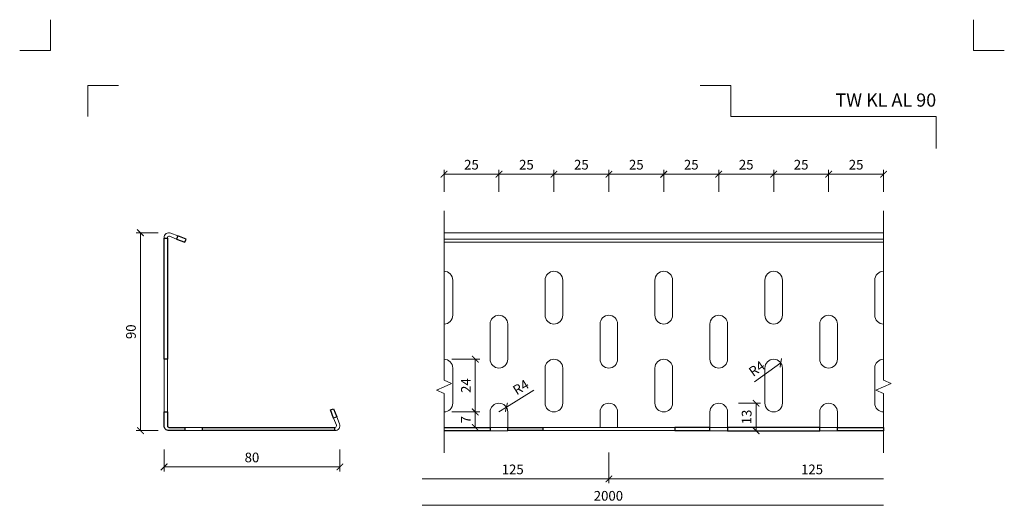
# Model space of a CAD drawing. Units: millimetres. Extents: x -3775 to 7025, y 2158 to 21875.
# Drawn here: x 4274 to 4722, y 19150 to 19370 of the extents above; entities that cross this region are included whole.
import ezdxf
from ezdxf.enums import TextEntityAlignment as Align

# ---------------------------------------------------------------- set-up
doc = ezdxf.new("R2010")
doc.units = ezdxf.units.MM
doc.layers.get('DEFPOINTS').update_dxf_attribs({"color": 254, "lineweight": 30})
for name, color, linetype, lineweight in [('TOPWET_KOTY', 30, 'Continuous', 13), ('TOPWET_TENKOU', 142, 'Continuous', 13), ('TOPWET_TLUSTOU', 142, 'Continuous', 30), ('TOPWET_VYKRESOVE_POLE', 254, 'Continuous', 13)]:
    doc.layers.add(name, color=color, linetype=linetype, lineweight=lineweight)
doc.layers.add('Vrstva 4', color=255, linetype='Continuous')
doc.styles.add('BOLD_ARIAL_NARROW', font='ARIALNB.TTF')
doc.styles.add('REGULAR_ARIAL_NARROW', font='ARIALN.TTF')
doc.dimstyles.new('ISO-TW 1-2', dxfattribs={"dimscale": 2, "dimtxt": 2.2, "dimasz": 1.5, "dimexe": 1, "dimexo": 0, "dimgap": 0.75, "dimtad": 1, "dimdec": 0, "dimtxsty": 'REGULAR_ARIAL_NARROW', "dimblk": 'ARCHTICK', "dimcen": 0.5, "dimclrd": 256, "dimclre": 256, "dimclrt": 256, "dimadec": 0, "dimazin": 0, "dimtfac": 1, "dimtdec": 0, "dimtmove": 1, "dimatfit": 3, "dimldrblk": 'DOT', "dimfxl": 1, "dimtfill": 1, "dimtzin": 0, "dimlwd": -1, "dimlwe": -1, "dimarcsym": 0})

# ---------------------------------------------------------------- blocks, each defined once
blk = doc.blocks.new('_ArchTick')
at = {"color": 0, "linetype": 'ByBlock', "const_width": 0.15}
blk.add_lwpolyline([(-0.5, -0.5), (0.5, 0.5)], dxfattribs=at)
blk = doc.blocks.new('*D284')
at = {"layer": 'DEFPOINTS', "color": 0, "ltscale": 40, "transparency": 16777216}
for p in [(4329.33, 19273.58), (4342.32, 19273.58), (4342.32, 19183.58)]:
    blk.add_point(p, dxfattribs=at)
at = {"layer": 'TOPWET_KOTY', "ltscale": 40, "transparency": 16777216}
for p, q in [((4337.33, 19273.58), (4327.33, 19273.58)), ((4329.33, 19183.58), (4329.33, 19273.58)), ((4337.33, 19183.58), (4327.33, 19183.58))]:
    blk.add_line(p, q, dxfattribs=at)
at = {"layer": 'TOPWET_KOTY', "ltscale": 40, "transparency": 16777216, "xscale": 3, "yscale": 3, "zscale": 3}
for p, rotation in [((4329.33, 19273.58), 90), ((4329.33, 19183.58), 270)]:
    blk.add_blockref('_ArchTick', p, dxfattribs=dict(at, rotation=rotation))
at = {"layer": 'TOPWET_KOTY', "ltscale": 40, "transparency": 16777216, "insert": (4325.58, 19228.58), "char_height": 4.4, "attachment_point": 5, "rotation": 90, "style": 'REGULAR_ARIAL_NARROW', "bg_fill": 3, "box_fill_scale": 1.1, "bg_fill_color": 256, "bg_fill_true_color": 13158600, "bg_fill_transparency": 0}
blk.add_mtext('90', dxfattribs=at)
blk = doc.blocks.new('_Dot')
at = {"color": 0, "linetype": 'ByBlock', "lineweight": -2}
blk.add_line((-0.5, 0), (-1, 0), dxfattribs=at)
at = {"color": 0, "linetype": 'ByBlock', "const_width": 0.5}
blk.add_lwpolyline([(-0.25, 0, 1), (0.25, 0, 1)], format="xyb", close=True, dxfattribs=at)
blk = doc.blocks.new('*D263')
at = {"layer": 'DEFPOINTS', "color": 0, "ltscale": 40, "transparency": 16777216}
for p in [(4340.07, 19185.83), (4420.07, 19185.83), (4420.07, 19167.08)]:
    blk.add_point(p, dxfattribs=at)
at = {"layer": 'TOPWET_KOTY', "ltscale": 40, "transparency": 16777216}
for p, q in [((4340.07, 19175.08), (4340.07, 19165.08)), ((4420.07, 19175.08), (4420.07, 19165.08)), ((4340.07, 19167.08), (4420.07, 19167.08))]:
    blk.add_line(p, q, dxfattribs=at)
at = {"layer": 'TOPWET_KOTY', "ltscale": 40, "transparency": 16777216, "xscale": 3, "yscale": 3, "zscale": 3, "rotation": 180}
blk.add_blockref('_ArchTick', (4340.07, 19167.08), dxfattribs=at)
at = {"layer": 'TOPWET_KOTY', "ltscale": 40, "transparency": 16777216, "xscale": 3, "yscale": 3, "zscale": 3}
blk.add_blockref('_ArchTick', (4420.07, 19167.08), dxfattribs=at)
at = {"layer": 'TOPWET_KOTY', "ltscale": 40, "transparency": 16777216, "insert": (4380.07, 19170.82), "char_height": 4.4, "attachment_point": 5, "style": 'REGULAR_ARIAL_NARROW', "bg_fill": 3, "box_fill_scale": 1.1, "bg_fill_color": 256, "bg_fill_true_color": 13158600, "bg_fill_transparency": 0}
blk.add_mtext('80', dxfattribs=at)
blk = doc.blocks.new('*D264')
at = {"layer": 'DEFPOINTS', "color": 0, "ltscale": 40, "transparency": 16777216}
for p in [(4492.45, 19300.23), (4492.45, 19216.08), (4467.45, 19212.08)]:
    blk.add_point(p, dxfattribs=at)
at = {"layer": 'TOPWET_KOTY', "ltscale": 40, "transparency": 16777216}
for p, q in [((4467.45, 19292.23), (4467.45, 19302.23)), ((4467.45, 19300.23), (4492.45, 19300.23)), ((4492.45, 19292.23), (4492.45, 19302.23))]:
    blk.add_line(p, q, dxfattribs=at)
at = {"layer": 'TOPWET_KOTY', "ltscale": 40, "transparency": 16777216, "xscale": 3, "yscale": 3, "zscale": 3, "rotation": 180}
blk.add_blockref('_ArchTick', (4467.45, 19300.23), dxfattribs=at)
at = {"layer": 'TOPWET_KOTY', "ltscale": 40, "transparency": 16777216, "xscale": 3, "yscale": 3, "zscale": 3}
blk.add_blockref('_ArchTick', (4492.45, 19300.23), dxfattribs=at)
at = {"layer": 'TOPWET_KOTY', "ltscale": 40, "transparency": 16777216, "insert": (4479.95, 19303.98), "char_height": 4.4, "attachment_point": 5, "style": 'REGULAR_ARIAL_NARROW', "bg_fill": 3, "box_fill_scale": 1.1, "bg_fill_color": 256, "bg_fill_true_color": 13158600, "bg_fill_transparency": 0}
blk.add_mtext('25', dxfattribs=at)
blk = doc.blocks.new('*D285')
at = {"layer": 'DEFPOINTS', "color": 0, "ltscale": 40, "transparency": 16777216}
for p in [(4617.45, 19300.23), (4617.45, 19216.08), (4592.45, 19196.08)]:
    blk.add_point(p, dxfattribs=at)
at = {"layer": 'TOPWET_KOTY', "ltscale": 40, "transparency": 16777216}
for p, q in [((4592.45, 19292.23), (4592.45, 19302.23)), ((4592.45, 19300.23), (4617.45, 19300.23)), ((4617.45, 19292.23), (4617.45, 19302.23))]:
    blk.add_line(p, q, dxfattribs=at)
at = {"layer": 'TOPWET_KOTY', "ltscale": 40, "transparency": 16777216, "xscale": 3, "yscale": 3, "zscale": 3, "rotation": 180}
blk.add_blockref('_ArchTick', (4592.45, 19300.23), dxfattribs=at)
at = {"layer": 'TOPWET_KOTY', "ltscale": 40, "transparency": 16777216, "xscale": 3, "yscale": 3, "zscale": 3}
blk.add_blockref('_ArchTick', (4617.45, 19300.23), dxfattribs=at)
at = {"layer": 'TOPWET_KOTY', "ltscale": 40, "transparency": 16777216, "insert": (4604.95, 19303.98), "char_height": 4.4, "attachment_point": 5, "style": 'REGULAR_ARIAL_NARROW', "bg_fill": 3, "box_fill_scale": 1.1, "bg_fill_color": 256, "bg_fill_true_color": 13158600, "bg_fill_transparency": 0}
blk.add_mtext('25', dxfattribs=at)
blk = doc.blocks.new('*D286')
at = {"layer": 'DEFPOINTS', "color": 0, "ltscale": 40, "transparency": 16777216}
for p in [(4642.45, 19300.23), (4617.45, 19216.08), (4642.45, 19196.08)]:
    blk.add_point(p, dxfattribs=at)
at = {"layer": 'TOPWET_KOTY', "ltscale": 40, "transparency": 16777216}
for p, q in [((4617.45, 19292.23), (4617.45, 19302.23)), ((4617.45, 19300.23), (4642.45, 19300.23)), ((4642.45, 19292.23), (4642.45, 19302.23))]:
    blk.add_line(p, q, dxfattribs=at)
at = {"layer": 'TOPWET_KOTY', "ltscale": 40, "transparency": 16777216, "xscale": 3, "yscale": 3, "zscale": 3, "rotation": 180}
blk.add_blockref('_ArchTick', (4617.45, 19300.23), dxfattribs=at)
at = {"layer": 'TOPWET_KOTY', "ltscale": 40, "transparency": 16777216, "xscale": 3, "yscale": 3, "zscale": 3}
blk.add_blockref('_ArchTick', (4642.45, 19300.23), dxfattribs=at)
at = {"layer": 'TOPWET_KOTY', "ltscale": 40, "transparency": 16777216, "insert": (4629.95, 19303.98), "char_height": 4.4, "attachment_point": 5, "style": 'REGULAR_ARIAL_NARROW', "bg_fill": 3, "box_fill_scale": 1.1, "bg_fill_color": 256, "bg_fill_true_color": 13158600, "bg_fill_transparency": 0}
blk.add_mtext('25', dxfattribs=at)
blk = doc.blocks.new('*D287')
at = {"layer": 'DEFPOINTS', "color": 0, "ltscale": 40, "transparency": 16777216}
for p in [(4667.45, 19300.23), (4667.45, 19273.58), (4642.45, 19196.08)]:
    blk.add_point(p, dxfattribs=at)
at = {"layer": 'TOPWET_KOTY', "ltscale": 40, "transparency": 16777216}
for p, q in [((4642.45, 19292.23), (4642.45, 19302.23)), ((4642.45, 19300.23), (4667.45, 19300.23)), ((4667.45, 19292.23), (4667.45, 19302.23))]:
    blk.add_line(p, q, dxfattribs=at)
at = {"layer": 'TOPWET_KOTY', "ltscale": 40, "transparency": 16777216, "xscale": 3, "yscale": 3, "zscale": 3, "rotation": 180}
blk.add_blockref('_ArchTick', (4642.45, 19300.23), dxfattribs=at)
at = {"layer": 'TOPWET_KOTY', "ltscale": 40, "transparency": 16777216, "xscale": 3, "yscale": 3, "zscale": 3}
blk.add_blockref('_ArchTick', (4667.45, 19300.23), dxfattribs=at)
at = {"layer": 'TOPWET_KOTY', "ltscale": 40, "transparency": 16777216, "insert": (4654.95, 19303.98), "char_height": 4.4, "attachment_point": 5, "style": 'REGULAR_ARIAL_NARROW', "bg_fill": 3, "box_fill_scale": 1.1, "bg_fill_color": 256, "bg_fill_true_color": 13158600, "bg_fill_transparency": 0}
blk.add_mtext('25', dxfattribs=at)
blk = doc.blocks.new('*D265')
at = {"layer": 'DEFPOINTS', "color": 0, "ltscale": 40, "transparency": 16777216}
for p in [(4617.45, 19212.08), (4620.7, 19214.42)]:
    blk.add_point(p, dxfattribs=at)
at = {"layer": 'TOPWET_KOTY', "ltscale": 40, "transparency": 16777216}
blk.add_line((4608.68, 19205.78), (4620.7, 19214.42), dxfattribs=at)
at = {"layer": 'TOPWET_KOTY', "ltscale": 40, "transparency": 16777216, "xscale": 3, "yscale": 3, "zscale": 3, "rotation": 35.70646977673839}
blk.add_blockref('_ArchTick', (4620.7, 19214.42), dxfattribs=at)
at = {"layer": 'TOPWET_KOTY', "ltscale": 40, "transparency": 16777216, "insert": (4610.09, 19211.35), "char_height": 4.4, "attachment_point": 5, "rotation": 35.7065, "style": 'REGULAR_ARIAL_NARROW', "bg_fill": 3, "box_fill_scale": 1.1, "bg_fill_color": 256, "bg_fill_true_color": 13158600, "bg_fill_transparency": 0}
blk.add_mtext('R4', dxfattribs=at)
blk = doc.blocks.new('*D266')
at = {"layer": 'DEFPOINTS', "color": 0, "ltscale": 40, "transparency": 16777216}
for p in [(4495.84, 19194.2), (4492.45, 19192.08)]:
    blk.add_point(p, dxfattribs=at)
at = {"layer": 'TOPWET_KOTY', "ltscale": 40, "transparency": 16777216}
for p in [(4508.39, 19202.05), (4492.45, 19192.08)]:
    blk.add_line(p, (4495.84, 19194.2), dxfattribs=at)
at = {"layer": 'TOPWET_KOTY', "ltscale": 40, "transparency": 16777216, "xscale": 3, "yscale": 3, "zscale": 3, "rotation": 212.0219813362359}
blk.add_blockref('_ArchTick', (4495.84, 19194.2), dxfattribs=at)
at = {"layer": 'TOPWET_KOTY', "ltscale": 40, "transparency": 16777216, "insert": (4502.7, 19202.86), "char_height": 4.4, "attachment_point": 5, "rotation": 32.022, "style": 'REGULAR_ARIAL_NARROW', "bg_fill": 3, "box_fill_scale": 1.1, "bg_fill_color": 256, "bg_fill_true_color": 13158600, "bg_fill_transparency": 0}
blk.add_mtext('R4', dxfattribs=at)
blk = doc.blocks.new('*D288')
at = {"layer": 'DEFPOINTS', "color": 0, "ltscale": 40, "transparency": 16777216}
for p in [(4592.45, 19196.08), (4592.45, 19183.52), (4609.47, 19183.52)]:
    blk.add_point(p, dxfattribs=at)
at = {"layer": 'TOPWET_KOTY', "ltscale": 40, "transparency": 16777216}
for p, q in [((4601.47, 19196.08), (4611.47, 19196.08)), ((4609.47, 19196.08), (4609.47, 19183.52)), ((4601.47, 19183.52), (4611.47, 19183.52))]:
    blk.add_line(p, q, dxfattribs=at)
at = {"layer": 'TOPWET_KOTY', "ltscale": 40, "transparency": 16777216, "xscale": 3, "yscale": 3, "zscale": 3}
for p, rotation in [((4609.47, 19196.08), 90), ((4609.47, 19183.52), 270)]:
    blk.add_blockref('_ArchTick', p, dxfattribs=dict(at, rotation=rotation))
at = {"layer": 'TOPWET_KOTY', "ltscale": 40, "transparency": 16777216, "insert": (4605.73, 19189.8), "char_height": 4.4, "attachment_point": 5, "rotation": 90, "style": 'REGULAR_ARIAL_NARROW', "bg_fill": 3, "box_fill_scale": 1.1, "bg_fill_color": 256, "bg_fill_true_color": 13158600, "bg_fill_transparency": 0}
blk.add_mtext('13', dxfattribs=at)
blk = doc.blocks.new('*D278')
at = {"layer": 'DEFPOINTS', "color": 0, "ltscale": 40, "transparency": 16777216}
for p in [(4517.45, 19300.23), (4492.45, 19216.08), (4517.45, 19196.08)]:
    blk.add_point(p, dxfattribs=at)
at = {"layer": 'TOPWET_KOTY', "ltscale": 40, "transparency": 16777216}
for p, q in [((4492.45, 19292.23), (4492.45, 19302.23)), ((4492.45, 19300.23), (4517.45, 19300.23)), ((4517.45, 19292.23), (4517.45, 19302.23))]:
    blk.add_line(p, q, dxfattribs=at)
at = {"layer": 'TOPWET_KOTY', "ltscale": 40, "transparency": 16777216, "xscale": 3, "yscale": 3, "zscale": 3, "rotation": 180}
blk.add_blockref('_ArchTick', (4492.45, 19300.23), dxfattribs=at)
at = {"layer": 'TOPWET_KOTY', "ltscale": 40, "transparency": 16777216, "xscale": 3, "yscale": 3, "zscale": 3}
blk.add_blockref('_ArchTick', (4517.45, 19300.23), dxfattribs=at)
at = {"layer": 'TOPWET_KOTY', "ltscale": 40, "transparency": 16777216, "insert": (4504.95, 19303.98), "char_height": 4.4, "attachment_point": 5, "style": 'REGULAR_ARIAL_NARROW', "bg_fill": 3, "box_fill_scale": 1.1, "bg_fill_color": 256, "bg_fill_true_color": 13158600, "bg_fill_transparency": 0}
blk.add_mtext('25', dxfattribs=at)
blk = doc.blocks.new('*D279')
at = {"layer": 'DEFPOINTS', "color": 0, "ltscale": 40, "transparency": 16777216}
for p in [(4542.45, 19300.23), (4517.45, 19216.08), (4542.45, 19196.08)]:
    blk.add_point(p, dxfattribs=at)
at = {"layer": 'TOPWET_KOTY', "ltscale": 40, "transparency": 16777216}
for p, q in [((4517.45, 19292.23), (4517.45, 19302.23)), ((4517.45, 19300.23), (4542.45, 19300.23)), ((4542.45, 19292.23), (4542.45, 19302.23))]:
    blk.add_line(p, q, dxfattribs=at)
at = {"layer": 'TOPWET_KOTY', "ltscale": 40, "transparency": 16777216, "xscale": 3, "yscale": 3, "zscale": 3, "rotation": 180}
blk.add_blockref('_ArchTick', (4517.45, 19300.23), dxfattribs=at)
at = {"layer": 'TOPWET_KOTY', "ltscale": 40, "transparency": 16777216, "xscale": 3, "yscale": 3, "zscale": 3}
blk.add_blockref('_ArchTick', (4542.45, 19300.23), dxfattribs=at)
at = {"layer": 'TOPWET_KOTY', "ltscale": 40, "transparency": 16777216, "insert": (4529.95, 19303.98), "char_height": 4.4, "attachment_point": 5, "style": 'REGULAR_ARIAL_NARROW', "bg_fill": 3, "box_fill_scale": 1.1, "bg_fill_color": 256, "bg_fill_true_color": 13158600, "bg_fill_transparency": 0}
blk.add_mtext('25', dxfattribs=at)
blk = doc.blocks.new('*D280')
at = {"layer": 'DEFPOINTS', "color": 0, "ltscale": 40, "transparency": 16777216}
for p in [(4567.45, 19300.23), (4542.45, 19216.08), (4567.45, 19196.08)]:
    blk.add_point(p, dxfattribs=at)
at = {"layer": 'TOPWET_KOTY', "ltscale": 40, "transparency": 16777216}
for p, q in [((4542.45, 19292.23), (4542.45, 19302.23)), ((4542.45, 19300.23), (4567.45, 19300.23)), ((4567.45, 19292.23), (4567.45, 19302.23))]:
    blk.add_line(p, q, dxfattribs=at)
at = {"layer": 'TOPWET_KOTY', "ltscale": 40, "transparency": 16777216, "xscale": 3, "yscale": 3, "zscale": 3, "rotation": 180}
blk.add_blockref('_ArchTick', (4542.45, 19300.23), dxfattribs=at)
at = {"layer": 'TOPWET_KOTY', "ltscale": 40, "transparency": 16777216, "xscale": 3, "yscale": 3, "zscale": 3}
blk.add_blockref('_ArchTick', (4567.45, 19300.23), dxfattribs=at)
at = {"layer": 'TOPWET_KOTY', "ltscale": 40, "transparency": 16777216, "insert": (4554.95, 19303.98), "char_height": 4.4, "attachment_point": 5, "style": 'REGULAR_ARIAL_NARROW', "bg_fill": 3, "box_fill_scale": 1.1, "bg_fill_color": 256, "bg_fill_true_color": 13158600, "bg_fill_transparency": 0}
blk.add_mtext('25', dxfattribs=at)
blk = doc.blocks.new('*D281')
at = {"layer": 'DEFPOINTS', "color": 0, "ltscale": 40, "transparency": 16777216}
for p in [(4592.45, 19300.23), (4567.45, 19216.08), (4592.45, 19196.08)]:
    blk.add_point(p, dxfattribs=at)
at = {"layer": 'TOPWET_KOTY', "ltscale": 40, "transparency": 16777216}
for p, q in [((4567.45, 19292.23), (4567.45, 19302.23)), ((4567.45, 19300.23), (4592.45, 19300.23)), ((4592.45, 19292.23), (4592.45, 19302.23))]:
    blk.add_line(p, q, dxfattribs=at)
at = {"layer": 'TOPWET_KOTY', "ltscale": 40, "transparency": 16777216, "xscale": 3, "yscale": 3, "zscale": 3, "rotation": 180}
blk.add_blockref('_ArchTick', (4567.45, 19300.23), dxfattribs=at)
at = {"layer": 'TOPWET_KOTY', "ltscale": 40, "transparency": 16777216, "xscale": 3, "yscale": 3, "zscale": 3}
blk.add_blockref('_ArchTick', (4592.45, 19300.23), dxfattribs=at)
at = {"layer": 'TOPWET_KOTY', "ltscale": 40, "transparency": 16777216, "insert": (4579.95, 19303.98), "char_height": 4.4, "attachment_point": 5, "style": 'REGULAR_ARIAL_NARROW', "bg_fill": 3, "box_fill_scale": 1.1, "bg_fill_color": 256, "bg_fill_true_color": 13158600, "bg_fill_transparency": 0}
blk.add_mtext('25', dxfattribs=at)
blk = doc.blocks.new('*U529')
at = {"layer": 'Vrstva 4', "color": 8, "lineweight": 5, "ltscale": 0.2, "true_color": 0x828282}
for points in [[(-114, 304), (-114, 297), (-121, 297)], [(-105.5, 282), (-105.5, 289), (-98.5, 289)]]:
    blk.add_lwpolyline(points, dxfattribs=at)
at = {"layer": 'Vrstva 4', "color": 8, "lineweight": 5, "ltscale": 0.5, "true_color": 0x828282}
for points in [[(103, 297), (96, 297), (96, 304)], [(87.5, 274.71), (87.5, 282), (40.78, 282), (40.78, 289), (33.78, 289)]]:
    blk.add_lwpolyline(points, dxfattribs=at)
at = {"color": 7}
for tag, height, style, p in [('01_OZNAČENÍ_VÝKRESU', 3, 'BOLD_ARIAL_NARROW', (87.5, 284.23)), ('08_REZERVNÍ_POLE', 2.25, 'REGULAR_ARIAL_NARROW', (5.16, 12.83))]:
    blk.add_attdef(tag, text='', height=height, dxfattribs=dict(at, style=style)).set_placement(p, align=Align.RIGHT)
for tag, p, style in [('02_NADPIS_HLAVNÍ', (-80.68, 29.06), 'BOLD_ARIAL_NARROW'), ('03_TYP', (-80.68, 23.66), 'BOLD_ARIAL_NARROW'), ('06_VÁHA_KG', (-7.96, 23.66), 'REGULAR_ARIAL_NARROW'), ('04_KÓD_NEBO_PODNADPIS', (-82.11, 18.23), 'REGULAR_ARIAL_NARROW'), ('07_MATERIÁL', (-7.96, 18.23), 'REGULAR_ARIAL_NARROW'), ('05_MĚŘÍTKO', (-80.68, 12.83), 'REGULAR_ARIAL_NARROW')]:
    blk.add_attdef(tag, p, '', height=2.25, dxfattribs=dict(at, style=style))
blk = doc.blocks.new('*D282')
at = {"layer": 'DEFPOINTS', "color": 0, "ltscale": 40, "transparency": 16777216}
blk.add_point((4471.05, 19192.08), dxfattribs=at)
at = {"layer": 'TOPWET_KOTY', "ltscale": 40, "transparency": 16777216}
for p, q in [((4473.68, 19192.08), (4483.68, 19192.08)), ((4481.68, 19192.08), (4481.68, 19185.08)), ((4475.9, 19185.08), (4483.68, 19185.08))]:
    blk.add_line(p, q, dxfattribs=at)
at = {"layer": 'TOPWET_KOTY', "ltscale": 40, "transparency": 16777216, "xscale": 3, "yscale": 3, "zscale": 3}
for p, rotation in [((4481.68, 19192.08), 90), ((4481.68, 19185.08), 270)]:
    blk.add_blockref('_ArchTick', p, dxfattribs=dict(at, rotation=rotation))
at = {"layer": 'TOPWET_KOTY', "ltscale": 40, "transparency": 16777216, "insert": (4477.98, 19188.58), "char_height": 4.4, "attachment_point": 5, "rotation": 90, "style": 'REGULAR_ARIAL_NARROW', "bg_fill": 3, "box_fill_scale": 1.1, "bg_fill_color": 256, "bg_fill_true_color": 13158600, "bg_fill_transparency": 0}
blk.add_mtext('7', dxfattribs=at)
at = {"layer": 'DEFPOINTS', "color": 0, "ltscale": 40, "transparency": 16777216}
for p in [(4475.9, 19185.08), (4481.68, 19185.08)]:
    blk.add_point(p, dxfattribs=at)
blk = doc.blocks.new('*D283')
at = {"layer": 'DEFPOINTS', "color": 0, "ltscale": 40, "transparency": 16777216}
for p in [(4471.05, 19216.08), (4481.68, 19216.08), (4471.05, 19192.08)]:
    blk.add_point(p, dxfattribs=at)
at = {"layer": 'TOPWET_KOTY', "ltscale": 40, "transparency": 16777216}
for p, q in [((4471.05, 19216.08), (4483.68, 19216.08)), ((4481.68, 19192.08), (4481.68, 19216.08)), ((4471.05, 19192.08), (4483.68, 19192.08))]:
    blk.add_line(p, q, dxfattribs=at)
at = {"layer": 'TOPWET_KOTY', "ltscale": 40, "transparency": 16777216, "xscale": 3, "yscale": 3, "zscale": 3}
for p, rotation in [((4481.68, 19216.08), 90), ((4481.68, 19192.08), 270)]:
    blk.add_blockref('_ArchTick', p, dxfattribs=dict(at, rotation=rotation))
at = {"layer": 'TOPWET_KOTY', "ltscale": 40, "transparency": 16777216, "insert": (4477.97, 19204.08), "char_height": 4.4, "attachment_point": 5, "rotation": 90, "style": 'REGULAR_ARIAL_NARROW', "bg_fill": 3, "box_fill_scale": 1.1, "bg_fill_color": 256, "bg_fill_true_color": 13158600, "bg_fill_transparency": 0}
blk.add_mtext('24', dxfattribs=at)

msp = doc.modelspace()

# ---------------------------------------------------------------- linework, layer by layer
at = {"layer": 'TOPWET_KOTY', "ltscale": 40}
for p, q in [((4542.45, 19173.58), (4542.45, 19159.64)), ((4542.45, 19173.58), (4542.45, 19159.64)), ((4542.45, 19161.64), (4457.45, 19161.64)), ((4667.45, 19161.64), (4542.45, 19161.64)), ((4457.45, 19149.63), (4667.45, 19149.63))]:
    msp.add_line(p, q, dxfattribs=at)
at = {"layer": 'TOPWET_TENKOU', "ltscale": 40}
for p, q in [((4467.45, 19206.55), (4467.45, 19283.58)), ((4667.45, 19206.55), (4667.45, 19283.58)), ((4467.45, 19273.58), (4667.45, 19273.58)), ((4667.45, 19216.08), (4667.45, 19273.58)), ((4467.45, 19270.65), (4667.45, 19270.65)), ((4467.45, 19269.26), (4667.45, 19269.26)), ((4467.45, 19206.55), (4470.91, 19205.05)), ((4667.45, 19206.55), (4670.91, 19205.05)), ((4467.45, 19203.55), (4463.98, 19202.05)), ((4467.45, 19200.55), (4463.98, 19202.05)), ((4467.45, 19203.55), (4470.91, 19205.05)), ((4667.45, 19203.55), (4663.98, 19202.05)), ((4667.45, 19200.55), (4663.98, 19202.05)), ((4667.45, 19203.55), (4670.91, 19205.05)), ((4467.45, 19200.55), (4467.45, 19173.52)), ((4667.45, 19200.55), (4667.45, 19173.52)), ((4667.45, 19192.08), (4667.45, 19185.08)), ((4488.45, 19183.52), (4496.45, 19183.52)), ((4512.45, 19185.08), (4572.45, 19185.08)), ((4572.45, 19183.58), (4512.45, 19183.58)), ((4546.45, 19183.58), (4538.45, 19183.58)), ((4596.45, 19183.52), (4588.45, 19183.52)), ((4646.45, 19183.52), (4638.45, 19183.52))]:
    msp.add_line(p, q, dxfattribs=at)
for points in [[(4340.07, 19271.08), (4340.07, 19271.33, -0.530598), (4343.16, 19273.42), (4346.36, 19272.14)], [(4341.57, 19271.08), (4341.57, 19271.33, -0.530598), (4342.6, 19272.03), (4345.8, 19270.75)], [(4467.45, 19192.08), (4467.45, 19192.08, 0.414214), (4471.45, 19196.08), (4471.45, 19212.08, 0.414214), (4467.45, 19216.08)], [(4667.45, 19192.08), (4667.45, 19192.08, -0.414214), (4663.45, 19196.08), (4663.45, 19212.08, -0.414214), (4667.45, 19216.08)], [(4417.24, 19189.31), (4418.52, 19186.11, -0.530598), (4417.82, 19185.08), (4417.57, 19185.08)], [(4418.63, 19189.87), (4419.91, 19186.67, -0.530598), (4417.82, 19183.58), (4417.57, 19183.58)]]:
    msp.add_lwpolyline(points, format="xyb", dxfattribs=at)
for points in [[(4517.45, 19216.08), (4517.45, 19216.08, 0.414214), (4513.45, 19212.08), (4513.45, 19196.08, 0.414214), (4517.45, 19192.08), (4517.45, 19192.08, 0.414214), (4521.45, 19196.08), (4521.45, 19212.08, 0.414214)], [(4567.45, 19216.08), (4567.45, 19216.08, 0.414214), (4563.45, 19212.08), (4563.45, 19196.08, 0.414214), (4567.45, 19192.08), (4567.45, 19192.08, 0.414214), (4571.45, 19196.08), (4571.45, 19212.08, 0.414214)], [(4617.45, 19216.08), (4617.45, 19216.08, -0.414214), (4621.45, 19212.08), (4621.45, 19196.08, -0.414214), (4617.45, 19192.08), (4617.45, 19192.08, -0.414214), (4613.45, 19196.08), (4613.45, 19212.08, -0.414214)], [(4492.45, 19196.08), (4492.45, 19196.08, 0.414214), (4488.45, 19192.08), (4488.45, 19185.08), (4496.45, 19185.08), (4496.45, 19192.08, 0.414214)], [(4542.45, 19196.08), (4542.45, 19196.08, -0.414214), (4546.45, 19192.08), (4546.45, 19185.08), (4538.45, 19185.08), (4538.45, 19192.08, -0.414214)], [(4592.45, 19196.08), (4592.45, 19196.08, -0.414214), (4596.45, 19192.08), (4596.45, 19185.08), (4588.45, 19185.08), (4588.45, 19192.08, -0.414214)], [(4642.45, 19196.08), (4642.45, 19196.08, -0.414214), (4646.45, 19192.08), (4646.45, 19185.08), (4638.45, 19185.08), (4638.45, 19192.08, -0.414214)]]:
    msp.add_lwpolyline(points, format="xyb", close=True, dxfattribs=at)
at = {"layer": 'TOPWET_TLUSTOU', "ltscale": 40}
for points in [[(4340.07, 19216.08), (4340.07, 19271.08), (4341.57, 19271.08), (4341.57, 19216.08)], [(4346.36, 19272.14), (4345.8, 19270.75), (4349.52, 19269.26), (4350.07, 19270.65)], [(4418.63, 19189.87), (4417.24, 19189.31), (4415.75, 19193.02), (4417.15, 19193.58)], [(4357.57, 19185.08), (4417.57, 19185.08), (4417.57, 19183.58), (4357.57, 19183.58)], [(4512.45, 19183.58), (4512.45, 19183.58), (4496.45, 19183.58), (4496.45, 19183.58), (4496.45, 19185.08), (4496.45, 19185.08), (4512.45, 19185.08), (4512.45, 19185.08)], [(4572.45, 19183.58), (4572.45, 19183.58), (4588.45, 19183.58), (4588.45, 19183.58), (4588.45, 19185.08), (4588.45, 19185.08), (4572.45, 19185.08), (4572.45, 19185.08)], [(4596.45, 19183.52), (4596.45, 19183.52), (4638.45, 19183.52), (4638.45, 19183.52), (4638.45, 19185.08), (4638.45, 19185.08), (4596.45, 19185.08), (4596.45, 19185.08)], [(4667.45, 19183.52), (4667.45, 19183.52), (4646.45, 19183.52), (4646.45, 19183.52), (4646.45, 19185.08), (4646.45, 19185.08), (4667.45, 19185.08), (4667.45, 19185.08)]]:
    msp.add_lwpolyline(points, close=True, dxfattribs=at)
msp.add_lwpolyline([(4341.57, 19192.09), (4341.57, 19185.83, 0.414214), (4342.32, 19185.08), (4349.57, 19185.08), (4349.57, 19183.58), (4342.32, 19183.58, -0.414214), (4340.07, 19185.83), (4340.07, 19192.09)], format="xyb", close=True, dxfattribs=at)
msp.add_lwpolyline([(4467.45, 19185.08), (4488.45, 19185.08), (4488.45, 19185.08), (4488.45, 19183.52), (4488.45, 19183.52), (4467.45, 19183.52)], dxfattribs=at)

# ---------------------------------------------------------------- block references
at = {"layer": 'TOPWET_KOTY', "ltscale": 40, "xscale": 3, "yscale": 3, "zscale": 3, "rotation": 180}
msp.add_blockref('_ArchTick', (4542.45, 19161.64), dxfattribs=at)
at = {"layer": 'TOPWET_KOTY', "ltscale": 40, "xscale": 3, "yscale": 3, "zscale": 3}
msp.add_blockref('_ArchTick', (4542.45, 19161.64), dxfattribs=at)

# ---------------------------------------------------------------- texts
at = {"layer": 'TOPWET_KOTY', "ltscale": 40, "char_height": 4.4, "attachment_point": 5, "style": 'REGULAR_ARIAL_NARROW'}
for s, insert in [('125', (4498.71, 19165.39)), ('125', (4634.9, 19165.39)), ('2000', (4542.25, 19153.38))]:
    msp.add_mtext(s, dxfattribs=dict(at, insert=insert))

# ---------------------------------------------------------------- next in the draw order: dimensions: what is measured, and where the dimension line sits
at = {"layer": 'TOPWET_KOTY', "ltscale": 40}
for base, p1, p2, picture, middle in [((4492.45, 19300.23), (4467.45, 19212.08), (4492.45, 19216.08), '*D264', (4479.95, 19303.98)), ((4617.45, 19300.23), (4592.45, 19196.08), (4617.45, 19216.08), '*D285', (4604.95, 19303.98))]:
    dim = msp.add_linear_dim(base=base, p1=p1, p2=p2, dimstyle='ISO-TW 1-2', override={"dimfxl": 4, "dimfxlon": 1}, dxfattribs=at)
    dim.commit()
    dim.dimension.update_dxf_attribs({"geometry": picture, "text_midpoint": middle})
dim = msp.add_linear_dim(base=(4329.33, 19273.58), p1=(4342.32, 19183.58), p2=(4342.32, 19273.58), angle=90, dimstyle='ISO-TW 1-2', override={"dimfxl": 4, "dimfxlon": 1}, dxfattribs=at)
dim.commit()
dim.dimension.update_dxf_attribs({"geometry": '*D284', "text_midpoint": (4325.58, 19228.58)})
dim = msp.add_radius_dim(center=(4492.45, 19192.08), mpoint=(4495.84, 19194.2), dimstyle='ISO-TW 1-2', dxfattribs=at)
dim.commit()
dim.dimension.update_dxf_attribs({"geometry": '*D266', "text_midpoint": (4502.7, 19202.86)})

# ---------------------------------------------------------------- next in the draw order: linework, layer by layer
at = {"layer": 'TOPWET_TENKOU', "ltscale": 40}
for p, q in [((4340.07, 19216.08), (4340.07, 19192.09)), ((4341.57, 19216.08), (4341.57, 19192.09))]:
    msp.add_line(p, q, dxfattribs=at)
msp.add_lwpolyline([(4467.45, 19232.08), (4467.45, 19232.08, 0.414214), (4471.45, 19236.08), (4471.45, 19252.08, 0.414214), (4467.45, 19256.08)], format="xyb", dxfattribs=at)

# ---------------------------------------------------------------- next in the draw order: dimensions: what is measured, and where the dimension line sits
at = {"layer": 'TOPWET_KOTY', "ltscale": 40}
for base, p1, p2, picture, middle in [((4517.45, 19300.23), (4492.45, 19216.08), (4517.45, 19196.08), '*D278', (4504.95, 19303.98)), ((4642.45, 19300.23), (4617.45, 19216.08), (4642.45, 19196.08), '*D286', (4629.95, 19303.98)), ((4420.07, 19167.08), (4340.07, 19185.83), (4420.07, 19185.83), '*D263', (4380.07, 19170.82))]:
    dim = msp.add_linear_dim(base=base, p1=p1, p2=p2, dimstyle='ISO-TW 1-2', override={"dimfxl": 4, "dimfxlon": 1}, dxfattribs=at)
    dim.commit()
    dim.dimension.update_dxf_attribs({"geometry": picture, "text_midpoint": middle})
dim = msp.add_linear_dim(base=(4609.47, 19183.52), p1=(4592.45, 19196.08), p2=(4592.45, 19183.52), angle=90, dimstyle='ISO-TW 1-2', override={"dimfxl": 4, "dimfxlon": 1}, dxfattribs=at)
dim.commit()
dim.dimension.update_dxf_attribs({"geometry": '*D288', "text_midpoint": (4605.73, 19189.8)})

# ---------------------------------------------------------------- next in the draw order: linework, layer by layer
at = {"layer": 'TOPWET_TENKOU', "ltscale": 40}
for p, q in [((4349.57, 19185.08), (4357.57, 19185.08)), ((4357.57, 19183.58), (4349.57, 19183.58))]:
    msp.add_line(p, q, dxfattribs=at)
for points in [[(4617.45, 19256.08), (4617.45, 19256.08, -0.414214), (4621.45, 19252.08), (4621.45, 19236.08, -0.414214), (4617.45, 19232.08), (4617.45, 19232.08, -0.414214), (4613.45, 19236.08), (4613.45, 19252.08, -0.414214)], [(4492.45, 19236.08), (4492.45, 19236.08, 0.414214), (4488.45, 19232.08), (4488.45, 19216.08, 0.414214), (4492.45, 19212.08), (4492.45, 19212.08, 0.414214), (4496.45, 19216.08), (4496.45, 19232.08, 0.414214)]]:
    msp.add_lwpolyline(points, format="xyb", close=True, dxfattribs=at)

# ---------------------------------------------------------------- next in the draw order: dimensions: what is measured, and where the dimension line sits
at = {"layer": 'TOPWET_KOTY', "ltscale": 40}
for base, p1, p2, picture, middle in [((4542.45, 19300.23), (4517.45, 19216.08), (4542.45, 19196.08), '*D279', (4529.95, 19303.98)), ((4667.45, 19300.23), (4642.45, 19196.08), (4667.45, 19273.58), '*D287', (4654.95, 19303.98))]:
    dim = msp.add_linear_dim(base=base, p1=p1, p2=p2, dimstyle='ISO-TW 1-2', override={"dimfxl": 4, "dimfxlon": 1}, dxfattribs=at)
    dim.commit()
    dim.dimension.update_dxf_attribs({"geometry": picture, "text_midpoint": middle})
dim = msp.add_radius_dim(center=(4617.45, 19212.08), mpoint=(4620.7, 19214.42), dimstyle='ISO-TW 1-2', dxfattribs=at)
dim.commit()
dim.dimension.update_dxf_attribs({"geometry": '*D265', "text_midpoint": (4612.25, 19208.34), "dimtype": 164})

# ---------------------------------------------------------------- next in the draw order: linework, layer by layer
at = {"layer": 'TOPWET_TENKOU', "ltscale": 40}
for points in [[(4517.45, 19256.08), (4517.45, 19256.08, 0.414214), (4513.45, 19252.08), (4513.45, 19236.08, 0.414214), (4517.45, 19232.08), (4517.45, 19232.08, 0.414214), (4521.45, 19236.08), (4521.45, 19252.08, 0.414214)], [(4642.45, 19236.08), (4642.45, 19236.08, -0.414214), (4646.45, 19232.08), (4646.45, 19216.08, -0.414214), (4642.45, 19212.08), (4642.45, 19212.08, -0.414214), (4638.45, 19216.08), (4638.45, 19232.08, -0.414214)]]:
    msp.add_lwpolyline(points, format="xyb", close=True, dxfattribs=at)
msp.add_lwpolyline([(4667.45, 19232.08), (4667.45, 19232.08, -0.414214), (4663.45, 19236.08), (4663.45, 19252.08, -0.414214), (4667.45, 19256.08)], format="xyb", dxfattribs=at)

# ---------------------------------------------------------------- next in the draw order: dimensions: what is measured, and where the dimension line sits
at = {"layer": 'TOPWET_KOTY', "ltscale": 40}
dim = msp.add_linear_dim(base=(4567.45, 19300.23), p1=(4542.45, 19216.08), p2=(4567.45, 19196.08), dimstyle='ISO-TW 1-2', override={"dimfxl": 4, "dimfxlon": 1}, dxfattribs=at)
dim.commit()
dim.dimension.update_dxf_attribs({"geometry": '*D280', "text_midpoint": (4554.95, 19303.98)})

# ---------------------------------------------------------------- next in the draw order: linework, layer by layer
at = {"layer": 'TOPWET_TENKOU', "ltscale": 40}
msp.add_lwpolyline([(4542.45, 19236.08), (4542.45, 19236.08, 0.414214), (4538.45, 19232.08), (4538.45, 19216.08, 0.414214), (4542.45, 19212.08), (4542.45, 19212.08, 0.414214), (4546.45, 19216.08), (4546.45, 19232.08, 0.414214)], format="xyb", close=True, dxfattribs=at)

# ---------------------------------------------------------------- next in the draw order: dimensions: what is measured, and where the dimension line sits
at = {"layer": 'TOPWET_KOTY', "ltscale": 40}
dim = msp.add_linear_dim(base=(4592.45, 19300.23), p1=(4567.45, 19216.08), p2=(4592.45, 19196.08), dimstyle='ISO-TW 1-2', override={"dimfxl": 4, "dimfxlon": 1}, dxfattribs=at)
dim.commit()
dim.dimension.update_dxf_attribs({"geometry": '*D281', "text_midpoint": (4579.95, 19303.98)})

# ---------------------------------------------------------------- next in the draw order: linework, layer by layer
at = {"layer": 'TOPWET_TENKOU', "ltscale": 40}
for points in [[(4567.45, 19256.08), (4567.45, 19256.08, 0.414214), (4563.45, 19252.08), (4563.45, 19236.08, 0.414214), (4567.45, 19232.08), (4567.45, 19232.08, 0.414214), (4571.45, 19236.08), (4571.45, 19252.08, 0.414214)], [(4592.45, 19236.08), (4592.45, 19236.08, 0.414214), (4588.45, 19232.08), (4588.45, 19216.08, 0.414214), (4592.45, 19212.08), (4592.45, 19212.08, 0.414214), (4596.45, 19216.08), (4596.45, 19232.08, 0.414214)]]:
    msp.add_lwpolyline(points, format="xyb", close=True, dxfattribs=at)

# ---------------------------------------------------------------- next in the draw order: block references
at = {"layer": 'TOPWET_VYKRESOVE_POLE', "ltscale": 40}
ref = msp.add_blockref('*U529', (4516.39, 18762.5), dxfattribs=dict(at, xscale=2, yscale=2, zscale=2))
ref.add_attrib('01_OZNAČENÍ_VÝKRESU', 'TW KL AL 90', dxfattribs={"layer": '0', "color": 7, "height": 6, "style": 'BOLD_ARIAL_NARROW'}).set_placement((4691.39, 19330.96), align=Align.RIGHT)

# ---------------------------------------------------------------- next in the draw order: dimensions: what is measured, and where the dimension line sits
at = {"layer": 'TOPWET_KOTY', "ltscale": 40}
dim = msp.add_linear_dim(base=(4481.68, 19185.08), p1=(4471.05, 19192.08), p2=(4475.9, 19185.08), angle=90, dimstyle='ISO-TW 1-2', override={"dimfxl": 4, "dimfxlon": 1}, dxfattribs=at)
dim.commit()
dim.dimension.update_dxf_attribs({"geometry": '*D282', "text_midpoint": (4477.98, 19188.58)})

# ---------------------------------------------------------------- next in the draw order: dimensions: what is measured, and where the dimension line sits
dim = msp.add_linear_dim(base=(4481.68, 19216.08), p1=(4471.05, 19192.08), p2=(4471.05, 19216.08), angle=90, dimstyle='ISO-TW 1-2', dxfattribs=at)
dim.commit()
dim.dimension.update_dxf_attribs({"geometry": '*D283', "text_midpoint": (4477.97, 19204.08)})

doc.saveas('drawing.dxf')
